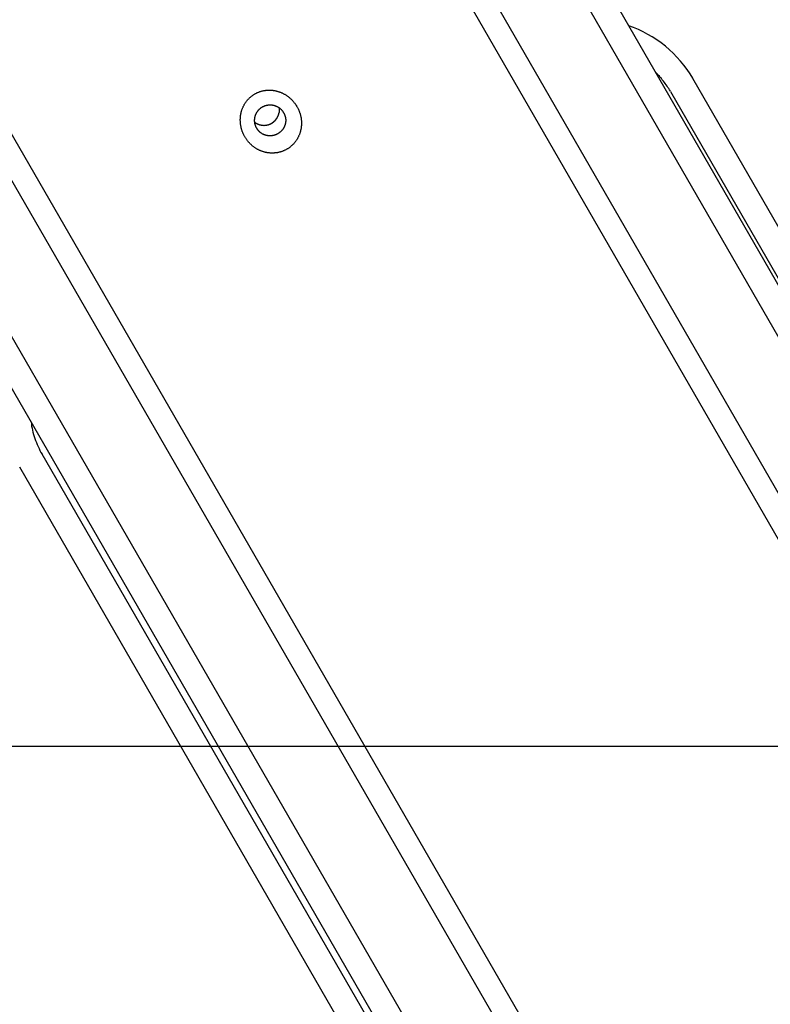
# Model space of a CAD drawing. Extents: x -24 to 24, y -25.8 to 25.8.
# Drawn here: x 13 to 14.4, y -7.7 to -5.8 of the extents above; entities that cross this region are included whole.
import ezdxf

# ---------------------------------------------------------------- set-up
doc = ezdxf.new("R2010")
doc.units = 0
doc.layers.get('0').update_dxf_attribs({"linetype": 'CONTINUOUS'})

msp = doc.modelspace()

# ---------------------------------------------------------------- linework, layer by layer
at = {"color": 0}
for points in [[(15.2479, -7.6713), (11.1584, -0.5882)], [(11.1333, -0.6447), (15.2068, -7.7001)], [(11.0565, -0.813), (15.0762, -7.7754)], [(11.0334, -0.8621), (15.0365, -7.7956)], [(9.9622, -1.2788), (14.0517, -8.3619)], [(10.0237, -1.2853), (14.0971, -8.3407)], [(10.2079, -1.3029), (14.2277, -8.2653)], [(10.262, -1.3075), (14.2651, -8.241)], [(14.283, -5.8869), (14.283, -5.8869), (14.2776, -5.8781), (14.2719, -5.8697), (14.2657, -5.8615), (14.2592, -5.8537), (14.2522, -5.846), (14.2451, -5.8387), (14.2376, -5.8317), (14.2299, -5.8251), (14.2217, -5.8186), (14.2134, -5.8127), (14.2047, -5.8071), (14.196, -5.8021), (14.1869, -5.7972), (14.1778, -5.793), (14.1684, -5.7891), (14.1591, -5.7859)], [(14.283, -5.8869), (14.283, -5.8869), (14.2776, -5.8781), (14.2719, -5.8697), (14.2657, -5.8615), (14.2592, -5.8537), (14.2522, -5.846), (14.2451, -5.8387), (14.2376, -5.8317), (14.2299, -5.8251), (14.2217, -5.8186), (14.2134, -5.8127), (14.2047, -5.8071), (14.196, -5.8021), (14.1869, -5.7972), (14.1778, -5.793), (14.1684, -5.7891), (14.1591, -5.7859)], [(14.2397, -5.9119), (14.2397, -5.9119), (14.2381, -5.9092), (14.2366, -5.9068), (14.2348, -5.9044), (14.2333, -5.902), (14.2315, -5.8995), (14.2297, -5.8971), (14.2279, -5.8947), (14.2261, -5.8923), (14.224, -5.8899), (14.2222, -5.8875), (14.2201, -5.8851), (14.2183, -5.8829), (14.2162, -5.8805), (14.2142, -5.8784), (14.2121, -5.8763), (14.2103, -5.8743)], [(14.2397, -5.9119), (14.2397, -5.9119), (14.2381, -5.9092), (14.2366, -5.9068), (14.2348, -5.9044), (14.2333, -5.902), (14.2315, -5.8995), (14.2297, -5.8971), (14.2279, -5.8947), (14.2261, -5.8923), (14.224, -5.8899), (14.2222, -5.8875), (14.2201, -5.8851), (14.2183, -5.8829), (14.2162, -5.8805), (14.2142, -5.8784), (14.2121, -5.8763), (14.2103, -5.8743)], [(15.2102, -7.4934), (14.2827, -5.887)], [(13.5188, -5.9415), (13.5194, -5.9425), (13.52, -5.9435), (13.5205, -5.9445), (13.521, -5.9455), (13.5215, -5.9466), (13.5219, -5.9476), (13.5224, -5.9486), (13.5228, -5.9497), (13.5233, -5.9507), (13.5237, -5.9518), (13.524, -5.9529), (13.5244, -5.954), (13.5247, -5.955), (13.5251, -5.9561), (13.5254, -5.9572), (13.5256, -5.9583), (13.5259, -5.9594), (13.5261, -5.9605), (13.5263, -5.9616), (13.5266, -5.9627), (13.5267, -5.9638), (13.5269, -5.9649), (13.527, -5.9661), (13.5272, -5.9672), (13.5273, -5.9683), (13.5274, -5.9694), (13.5274, -5.9705), (13.5275, -5.9717), (13.5275, -5.9728), (13.5275, -5.9739), (13.5275, -5.975), (13.5274, -5.9761), (13.5274, -5.9772), (13.5273, -5.9784), (13.5272, -5.9795), (13.527, -5.9805), (13.5269, -5.9816), (13.5268, -5.9828), (13.5266, -5.9838), (13.5264, -5.9849), (13.5262, -5.986), (13.5259, -5.9871), (13.5257, -5.9882), (13.5254, -5.9892), (13.5251, -5.9903), (13.5248, -5.9913), (13.5245, -5.9924), (13.5241, -5.9934), (13.5237, -5.9945), (13.5234, -5.9955), (13.5229, -5.9965), (13.5225, -5.9975), (13.522, -5.9985), (13.5216, -5.9995), (13.5211, -6.0004), (13.5206, -6.0014), (13.5201, -6.0023), (13.5196, -6.0033), (13.519, -6.0043), (13.5184, -6.0052), (13.5178, -6.0061), (13.5172, -6.007), (13.5166, -6.0079), (13.516, -6.0087), (13.5153, -6.0096), (13.5146, -6.0104), (13.5139, -6.0113), (13.5132, -6.0121), (13.5125, -6.0129), (13.5118, -6.0137), (13.5111, -6.0145), (13.5102, -6.0153), (13.5095, -6.016), (13.5087, -6.0167), (13.5079, -6.0174), (13.5071, -6.0181), (13.5062, -6.0188), (13.5054, -6.0195), (13.5045, -6.0201), (13.5037, -6.0208), (13.5028, -6.0214), (13.5019, -6.022), (13.501, -6.0226), (13.5001, -6.0232), (13.4992, -6.0237), (13.4982, -6.0242), (13.4973, -6.0247), (13.4963, -6.0252), (13.4954, -6.0257), (13.4943, -6.0261), (13.4934, -6.0266), (13.4924, -6.027), (13.4914, -6.0274), (13.4904, -6.0278), (13.4894, -6.0281), (13.4883, -6.0285), (13.4873, -6.0288), (13.4863, -6.0291), (13.4852, -6.0294), (13.4842, -6.0296), (13.4832, -6.0299), (13.4821, -6.0301), (13.481, -6.0303), (13.48, -6.0304), (13.4789, -6.0306), (13.4778, -6.0307), (13.4767, -6.0308), (13.4757, -6.0309), (13.4746, -6.0311), (13.4735, -6.0311), (13.4724, -6.0312), (13.4713, -6.0312), (13.4703, -6.0312), (13.4691, -6.0311), (13.4681, -6.0311), (13.467, -6.031), (13.4659, -6.0309), (13.4648, -6.0308), (13.4637, -6.0306), (13.4626, -6.0305), (13.4615, -6.0303), (13.4605, -6.0301), (13.4594, -6.0299), (13.4583, -6.0297), (13.4572, -6.0295), (13.4562, -6.0292), (13.4551, -6.0289), (13.4541, -6.0286), (13.453, -6.0283), (13.452, -6.0279), (13.4509, -6.0275), (13.4499, -6.0272), (13.4488, -6.0267), (13.4478, -6.0263), (13.4468, -6.0258), (13.4458, -6.0254), (13.4448, -6.0249), (13.4438, -6.0244), (13.4428, -6.0239), (13.4419, -6.0233), (13.4409, -6.0227), (13.4399, -6.0222), (13.439, -6.0216), (13.4381, -6.021), (13.4371, -6.0203), (13.4362, -6.0197), (13.4353, -6.0191), (13.4344, -6.0183), (13.4335, -6.0176), (13.4326, -6.0169), (13.4318, -6.0162), (13.431, -6.0155), (13.4301, -6.0147), (13.4293, -6.0139), (13.4285, -6.0131), (13.4277, -6.0123), (13.4269, -6.0115), (13.4262, -6.0107), (13.4254, -6.0098), (13.4246, -6.0089), (13.4239, -6.0081), (13.4232, -6.0072), (13.4225, -6.0063), (13.4219, -6.0054), (13.4212, -6.0044), (13.4205, -6.0035), (13.4199, -6.0026), (13.4193, -6.0016), (13.4187, -6.0006), (13.4181, -5.9997), (13.4176, -5.9987), (13.417, -5.9976), (13.4165, -5.9966), (13.416, -5.9956), (13.4155, -5.9946), (13.415, -5.9935), (13.4146, -5.9925), (13.4141, -5.9915), (13.4137, -5.9904), (13.4133, -5.9893), (13.413, -5.9883), (13.4126, -5.9872), (13.4122, -5.9861), (13.4119, -5.985), (13.4116, -5.9839), (13.4113, -5.9828), (13.4111, -5.9817), (13.4108, -5.9806), (13.4106, -5.9795), (13.4104, -5.9784), (13.4102, -5.9772), (13.41, -5.9761), (13.4099, -5.975), (13.4098, -5.9739), (13.4097, -5.9727), (13.4096, -5.9716), (13.4095, -5.9705), (13.4095, -5.9694), (13.4094, -5.9682), (13.4094, -5.9671), (13.4094, -5.966), (13.4095, -5.9649), (13.4095, -5.9638), (13.4096, -5.9626), (13.4097, -5.9615), (13.4098, -5.9604), (13.4099, -5.9593), (13.4101, -5.9582), (13.4103, -5.9571), (13.4105, -5.956), (13.4107, -5.9549), (13.4109, -5.9538), (13.4111, -5.9527), (13.4114, -5.9516), (13.4117, -5.9506), (13.412, -5.9495), (13.4123, -5.9485), (13.4127, -5.9474), (13.4131, -5.9464), (13.4135, -5.9454), (13.4139, -5.9443), (13.4143, -5.9433), (13.4147, -5.9423), (13.4152, -5.9413), (13.4157, -5.9403), (13.4162, -5.9394), (13.4167, -5.9384), (13.4172, -5.9375), (13.4178, -5.9365), (13.4183, -5.9356), (13.4189, -5.9347), (13.4195, -5.9338), (13.4201, -5.9328), (13.4208, -5.932), (13.4215, -5.9311), (13.4221, -5.9303), (13.4228, -5.9294), (13.4235, -5.9286), (13.4242, -5.9278), (13.4249, -5.927), (13.4257, -5.9262), (13.4265, -5.9254), (13.4272, -5.9246), (13.428, -5.9239), (13.4288, -5.9232), (13.4296, -5.9225), (13.4305, -5.9218), (13.4313, -5.9212), (13.4321, -5.9205), (13.433, -5.9199), (13.4339, -5.9192), (13.4348, -5.9186), (13.4357, -5.9181), (13.4366, -5.9175), (13.4376, -5.917), (13.4385, -5.9164), (13.4394, -5.9159), (13.4404, -5.9154), (13.4414, -5.9149), (13.4423, -5.9145), (13.4433, -5.9141), (13.4443, -5.9137), (13.4453, -5.9133), (13.4463, -5.9129), (13.4473, -5.9126), (13.4483, -5.9122), (13.4494, -5.9119), (13.4504, -5.9116), (13.4515, -5.9113), (13.4525, -5.911), (13.4536, -5.9108), (13.4547, -5.9106), (13.4557, -5.9104), (13.4568, -5.9102), (13.4579, -5.9101), (13.4589, -5.91), (13.46, -5.9099), (13.4611, -5.9098), (13.4622, -5.9097), (13.4633, -5.9096), (13.4643, -5.9096), (13.4654, -5.9096), (13.4666, -5.9096), (13.4676, -5.9097), (13.4687, -5.9097), (13.4698, -5.9098), (13.4709, -5.9099), (13.472, -5.91), (13.4731, -5.9102), (13.4742, -5.9103), (13.4753, -5.9105), (13.4763, -5.9107), (13.4774, -5.9109), (13.4785, -5.9111), (13.4796, -5.9114), (13.4806, -5.9117), (13.4817, -5.912), (13.4828, -5.9123), (13.4838, -5.9127), (13.4849, -5.913), (13.4859, -5.9134), (13.487, -5.9138), (13.488, -5.9142), (13.489, -5.9147), (13.49, -5.9151), (13.4911, -5.9156), (13.4921, -5.9161), (13.4931, -5.9166), (13.494, -5.9172), (13.4951, -5.9177), (13.496, -5.9183), (13.497, -5.9188), (13.4979, -5.9194), (13.4989, -5.9201), (13.4998, -5.9207), (13.5007, -5.9214), (13.5016, -5.922), (13.5025, -5.9227), (13.5034, -5.9234), (13.5043, -5.9241), (13.5052, -5.9249), (13.506, -5.9256), (13.5069, -5.9264), (13.5077, -5.9272), (13.5085, -5.928), (13.5093, -5.9288), (13.51, -5.9296), (13.5109, -5.9305), (13.5116, -5.9313), (13.5123, -5.9322), (13.513, -5.9331), (13.5137, -5.934), (13.5145, -5.9349), (13.5152, -5.9358), (13.5157, -5.9366), (13.5164, -5.9377), (13.5175, -5.9393), (13.5188, -5.9415)], [(14.2395, -5.912), (15.167, -7.5185)], [(13.4931, -5.9532), (13.4934, -5.9537), (13.4936, -5.9542), (13.4939, -5.9547), (13.4941, -5.9551), (13.4943, -5.9556), (13.4946, -5.9561), (13.4948, -5.9566), (13.495, -5.9571), (13.4952, -5.9577), (13.4954, -5.9582), (13.4956, -5.9587), (13.4957, -5.9592), (13.4959, -5.9598), (13.496, -5.9603), (13.4962, -5.9608), (13.4963, -5.9613), (13.4964, -5.9619), (13.4965, -5.9625), (13.4966, -5.963), (13.4967, -5.9635), (13.4968, -5.9641), (13.4969, -5.9646), (13.4969, -5.9651), (13.497, -5.9657), (13.497, -5.9663), (13.497, -5.9668), (13.497, -5.9673), (13.497, -5.9679), (13.497, -5.9684), (13.497, -5.969), (13.497, -5.9695), (13.497, -5.9701), (13.4969, -5.9706), (13.4969, -5.9712), (13.4968, -5.9717), (13.4967, -5.9723), (13.4966, -5.9728), (13.4965, -5.9733), (13.4964, -5.9739), (13.4963, -5.9744), (13.4962, -5.975), (13.496, -5.9755), (13.4959, -5.976), (13.4958, -5.9765), (13.4956, -5.977), (13.4954, -5.9776), (13.4952, -5.9781), (13.495, -5.9786), (13.4948, -5.9791), (13.4946, -5.9796), (13.4943, -5.9801), (13.4941, -5.9806), (13.4939, -5.9811), (13.4936, -5.9816), (13.4934, -5.9821), (13.4931, -5.9826), (13.4928, -5.9831), (13.4925, -5.9835), (13.4923, -5.984), (13.492, -5.9844), (13.4916, -5.9849), (13.4913, -5.9853), (13.491, -5.9858), (13.4907, -5.9863), (13.4903, -5.9867), (13.4899, -5.9871), (13.4896, -5.9875), (13.4892, -5.9879), (13.4888, -5.9883), (13.4885, -5.9887), (13.4881, -5.9891), (13.4877, -5.9895), (13.4873, -5.9899), (13.4869, -5.9903), (13.4865, -5.9906), (13.486, -5.991), (13.4856, -5.9913), (13.4851, -5.9917), (13.4847, -5.992), (13.4842, -5.9923), (13.4838, -5.9926), (13.4833, -5.9929), (13.4829, -5.9932), (13.4824, -5.9935), (13.4819, -5.9938), (13.4814, -5.994), (13.4809, -5.9944), (13.4804, -5.9946), (13.4799, -5.9949), (13.4794, -5.9951), (13.4789, -5.9953), (13.4784, -5.9955), (13.4779, -5.9957), (13.4774, -5.9959), (13.4769, -5.9961), (13.4763, -5.9963), (13.4758, -5.9965), (13.4753, -5.9966), (13.4748, -5.9968), (13.4742, -5.9969), (13.4737, -5.9971), (13.4731, -5.9972), (13.4726, -5.9973), (13.4721, -5.9974), (13.4715, -5.9975), (13.471, -5.9976), (13.4704, -5.9976), (13.4698, -5.9977), (13.4693, -5.9978), (13.4688, -5.9978), (13.4682, -5.9978), (13.4677, -5.9979), (13.4671, -5.9979), (13.4666, -5.9979), (13.466, -5.9979), (13.4655, -5.9979), (13.4649, -5.9978), (13.4644, -5.9978), (13.4638, -5.9977), (13.4633, -5.9977), (13.4627, -5.9976), (13.4622, -5.9975), (13.4616, -5.9975), (13.4611, -5.9974), (13.4606, -5.9973), (13.46, -5.9971), (13.4595, -5.997), (13.459, -5.9969), (13.4585, -5.9967), (13.4579, -5.9966), (13.4574, -5.9964), (13.4569, -5.9962), (13.4563, -5.9961), (13.4558, -5.9959), (13.4553, -5.9957), (13.4548, -5.9955), (13.4543, -5.9952), (13.4539, -5.995), (13.4533, -5.9948), (13.4528, -5.9945), (13.4524, -5.9943), (13.4519, -5.9939), (13.4514, -5.9937), (13.451, -5.9934), (13.4505, -5.9931), (13.4501, -5.9928), (13.4496, -5.9925), (13.4491, -5.9922), (13.4487, -5.9918), (13.4483, -5.9915), (13.4478, -5.9912), (13.4474, -5.9908), (13.447, -5.9904), (13.4466, -5.99), (13.4462, -5.9897), (13.4458, -5.9893), (13.4455, -5.9889), (13.445, -5.9885), (13.4447, -5.9881), (13.4443, -5.9877), (13.444, -5.9873), (13.4436, -5.9868), (13.4433, -5.9864), (13.443, -5.9859), (13.4426, -5.9855), (13.4423, -5.985), (13.442, -5.9846), (13.4417, -5.9841), (13.4414, -5.9837), (13.4411, -5.9832), (13.4408, -5.9827), (13.4406, -5.9822), (13.4403, -5.9817), (13.4401, -5.9812), (13.4399, -5.9807), (13.4396, -5.9802), (13.4394, -5.9797), (13.4392, -5.9792), (13.439, -5.9787), (13.4388, -5.9782), (13.4387, -5.9776), (13.4385, -5.9771), (13.4383, -5.9766), (13.4382, -5.976), (13.438, -5.9755), (13.4379, -5.975), (13.4378, -5.9744), (13.4377, -5.9739), (13.4376, -5.9733), (13.4375, -5.9728), (13.4374, -5.9722), (13.4373, -5.9717), (13.4373, -5.9711), (13.4372, -5.9706), (13.4371, -5.97), (13.4371, -5.9694), (13.4371, -5.9689), (13.4371, -5.9683), (13.4371, -5.9678), (13.4371, -5.9672), (13.4371, -5.9667), (13.4371, -5.9661), (13.4372, -5.9655), (13.4373, -5.965), (13.4373, -5.9644), (13.4374, -5.9639), (13.4375, -5.9634), (13.4376, -5.9628), (13.4377, -5.9623), (13.4378, -5.9617), (13.4379, -5.9611), (13.438, -5.9606), (13.4382, -5.9601), (13.4383, -5.9595), (13.4385, -5.959), (13.4387, -5.9585), (13.4388, -5.958), (13.439, -5.9575), (13.4392, -5.9569), (13.4394, -5.9564), (13.4396, -5.9559), (13.4399, -5.9554), (13.4401, -5.9549), (13.4404, -5.9544), (13.4406, -5.9539), (13.4409, -5.9534), (13.4411, -5.9529), (13.4415, -5.9524), (13.4418, -5.952), (13.442, -5.9515), (13.4424, -5.951), (13.4427, -5.9506), (13.443, -5.9501), (13.4433, -5.9497), (13.4437, -5.9492), (13.444, -5.9488), (13.4444, -5.9484), (13.4447, -5.948), (13.4451, -5.9475), (13.4455, -5.9471), (13.4459, -5.9468), (13.4463, -5.9464), (13.4467, -5.946), (13.4471, -5.9456), (13.4475, -5.9453), (13.4479, -5.9449), (13.4483, -5.9445), (13.4488, -5.9442), (13.4492, -5.9438), (13.4497, -5.9435), (13.4502, -5.9432), (13.4506, -5.9429), (13.4511, -5.9426), (13.4515, -5.9423), (13.452, -5.942), (13.4525, -5.9418), (13.453, -5.9415), (13.4535, -5.9413), (13.454, -5.941), (13.4545, -5.9407), (13.455, -5.9405), (13.4555, -5.9403), (13.456, -5.9401), (13.4565, -5.9399), (13.457, -5.9397), (13.4576, -5.9395), (13.4581, -5.9394), (13.4587, -5.9392), (13.4592, -5.9391), (13.4597, -5.9389), (13.4603, -5.9388), (13.4608, -5.9387), (13.4613, -5.9386), (13.4619, -5.9385), (13.4625, -5.9384), (13.463, -5.9383), (13.4635, -5.9383), (13.4641, -5.9382), (13.4646, -5.9382), (13.4652, -5.9381), (13.4657, -5.9381), (13.4663, -5.9381), (13.4669, -5.9381), (13.4674, -5.9381), (13.468, -5.9381), (13.4685, -5.9381), (13.4691, -5.9382), (13.4696, -5.9382), (13.4702, -5.9383), (13.4708, -5.9383), (13.4713, -5.9384), (13.4719, -5.9385), (13.4724, -5.9386), (13.4729, -5.9387), (13.4735, -5.9388), (13.4741, -5.9389), (13.4746, -5.9391), (13.4751, -5.9392), (13.4757, -5.9394), (13.4762, -5.9395), (13.4767, -5.9397), (13.4772, -5.9399), (13.4777, -5.9401), (13.4783, -5.9403), (13.4788, -5.9405), (13.4793, -5.9407), (13.4798, -5.941), (13.4803, -5.9412), (13.4808, -5.9415), (13.4813, -5.9418), (13.4818, -5.942), (13.4823, -5.9423), (13.4828, -5.9426), (13.4832, -5.9429), (13.4837, -5.9432), (13.4841, -5.9435), (13.4846, -5.9438), (13.485, -5.9441), (13.4855, -5.9445), (13.4859, -5.9448), (13.4864, -5.9451), (13.4868, -5.9455), (13.4872, -5.9459), (13.4876, -5.9463), (13.488, -5.9467), (13.4884, -5.947), (13.4888, -5.9474), (13.4891, -5.9478), (13.4895, -5.9482), (13.4899, -5.9487), (13.4902, -5.9491), (13.4906, -5.9496), (13.491, -5.95), (13.4913, -5.9504), (13.4916, -5.9508), (13.4919, -5.9513)], [(13.4851, -5.9472), (13.4851, -5.9472), (13.4849, -5.9469), (13.4849, -5.9466), (13.4849, -5.9463), (13.4849, -5.9463), (13.4849, -5.946), (13.4849, -5.9458), (13.4849, -5.9455), (13.4849, -5.9455), (13.4849, -5.9452), (13.4849, -5.945), (13.4849, -5.9447), (13.4849, -5.9447), (13.4849, -5.9444), (13.4849, -5.9444), (13.4849, -5.9442), (13.4849, -5.9442)], [(13.4851, -5.9472), (13.4851, -5.9472), (13.4849, -5.9469), (13.4849, -5.9466), (13.4849, -5.9463), (13.4849, -5.9463), (13.4849, -5.946), (13.4849, -5.9458), (13.4849, -5.9455), (13.4849, -5.9455), (13.4849, -5.9452), (13.4849, -5.945), (13.4849, -5.9447), (13.4849, -5.9447), (13.4849, -5.9444), (13.4849, -5.9444), (13.4849, -5.9442), (13.4849, -5.9442)], [(13.4804, -5.9639), (13.4804, -5.9639), (13.4804, -5.9636), (13.4804, -5.9636), (13.4804, -5.9635), (13.4804, -5.9635), (13.4804, -5.9632), (13.4804, -5.9632), (13.4804, -5.9632), (13.4807, -5.9632), (13.4807, -5.9629), (13.4807, -5.9629), (13.4807, -5.9629), (13.4808, -5.9629), (13.4808, -5.9626), (13.4808, -5.9626), (13.4808, -5.9626), (13.4811, -5.9626)], [(13.4804, -5.9639), (13.4804, -5.9639), (13.4804, -5.9636), (13.4804, -5.9636), (13.4804, -5.9635), (13.4804, -5.9635), (13.4804, -5.9632), (13.4804, -5.9632), (13.4804, -5.9632), (13.4807, -5.9632), (13.4807, -5.9629), (13.4807, -5.9629), (13.4807, -5.9629), (13.4808, -5.9629), (13.4808, -5.9626), (13.4808, -5.9626), (13.4808, -5.9626), (13.4811, -5.9626)], [(13.4811, -5.9626), (13.4811, -5.9626), (13.4811, -5.9623), (13.4811, -5.9623), (13.4811, -5.9621), (13.4811, -5.9621), (13.4811, -5.9618), (13.4811, -5.9618), (13.4811, -5.9618), (13.4814, -5.9618), (13.4814, -5.9615), (13.4814, -5.9615), (13.4814, -5.9614), (13.4815, -5.9614), (13.4815, -5.9611), (13.4815, -5.9611), (13.4815, -5.9611), (13.4818, -5.9611)], [(13.4811, -5.9626), (13.4811, -5.9626), (13.4811, -5.9623), (13.4811, -5.9623), (13.4811, -5.9621), (13.4811, -5.9621), (13.4811, -5.9618), (13.4811, -5.9618), (13.4811, -5.9618), (13.4814, -5.9618), (13.4814, -5.9615), (13.4814, -5.9615), (13.4814, -5.9614), (13.4815, -5.9614), (13.4815, -5.9611), (13.4815, -5.9611), (13.4815, -5.9611), (13.4818, -5.9611)], [(13.4819, -5.9612), (13.4819, -5.9612), (13.4819, -5.9609), (13.4819, -5.9609), (13.4819, -5.9607), (13.4819, -5.9607), (13.4819, -5.9604), (13.4819, -5.9604), (13.4819, -5.9604), (13.4821, -5.9604), (13.4821, -5.9601), (13.4821, -5.9601), (13.4821, -5.9601), (13.4822, -5.9601), (13.4822, -5.9599), (13.4822, -5.9599), (13.4822, -5.9599), (13.4825, -5.9599)], [(13.4819, -5.9612), (13.4819, -5.9612), (13.4819, -5.9609), (13.4819, -5.9609), (13.4819, -5.9607), (13.4819, -5.9607), (13.4819, -5.9604), (13.4819, -5.9604), (13.4819, -5.9604), (13.4821, -5.9604), (13.4821, -5.9601), (13.4821, -5.9601), (13.4821, -5.9601), (13.4822, -5.9601), (13.4822, -5.9599), (13.4822, -5.9599), (13.4822, -5.9599), (13.4825, -5.9599)], [(13.4825, -5.9599), (13.4825, -5.9599), (13.4825, -5.9596), (13.4825, -5.9596), (13.4825, -5.9594), (13.4825, -5.9594), (13.4825, -5.9591), (13.4825, -5.9591), (13.4825, -5.9591), (13.4828, -5.9591), (13.4828, -5.9588), (13.4828, -5.9588), (13.4828, -5.9587), (13.4828, -5.9587), (13.4828, -5.9585), (13.4828, -5.9585), (13.4828, -5.9585), (13.4831, -5.9585)], [(13.4825, -5.9599), (13.4825, -5.9599), (13.4825, -5.9596), (13.4825, -5.9596), (13.4825, -5.9594), (13.4825, -5.9594), (13.4825, -5.9591), (13.4825, -5.9591), (13.4825, -5.9591), (13.4828, -5.9591), (13.4828, -5.9588), (13.4828, -5.9588), (13.4828, -5.9587), (13.4828, -5.9587), (13.4828, -5.9585), (13.4828, -5.9585), (13.4828, -5.9585), (13.4831, -5.9585)], [(13.4831, -5.9585), (13.4831, -5.9585), (13.4831, -5.9582), (13.4831, -5.9582), (13.4831, -5.958), (13.4831, -5.958), (13.4831, -5.9577), (13.4831, -5.9577), (13.4831, -5.9577), (13.4833, -5.9577), (13.4833, -5.9574), (13.4833, -5.9574), (13.4833, -5.9573), (13.4833, -5.9573), (13.4833, -5.957), (13.4833, -5.957), (13.4833, -5.957), (13.4836, -5.957)], [(13.4831, -5.9585), (13.4831, -5.9585), (13.4831, -5.9582), (13.4831, -5.9582), (13.4831, -5.958), (13.4831, -5.958), (13.4831, -5.9577), (13.4831, -5.9577), (13.4831, -5.9577), (13.4833, -5.9577), (13.4833, -5.9574), (13.4833, -5.9574), (13.4833, -5.9573), (13.4833, -5.9573), (13.4833, -5.957), (13.4833, -5.957), (13.4833, -5.957), (13.4836, -5.957)], [(13.4837, -5.957), (13.4837, -5.957), (13.4837, -5.9567), (13.4837, -5.9567), (13.4837, -5.9565), (13.4837, -5.9565), (13.4837, -5.9562), (13.4837, -5.9562), (13.4837, -5.9562), (13.4838, -5.9562), (13.4838, -5.9559), (13.4838, -5.9559), (13.4838, -5.9558), (13.4838, -5.9558), (13.4838, -5.9555), (13.4838, -5.9555), (13.4838, -5.9555), (13.4841, -5.9555)], [(13.4837, -5.957), (13.4837, -5.957), (13.4837, -5.9567), (13.4837, -5.9567), (13.4837, -5.9565), (13.4837, -5.9565), (13.4837, -5.9562), (13.4837, -5.9562), (13.4837, -5.9562), (13.4838, -5.9562), (13.4838, -5.9559), (13.4838, -5.9559), (13.4838, -5.9558), (13.4838, -5.9558), (13.4838, -5.9555), (13.4838, -5.9555), (13.4838, -5.9555), (13.4841, -5.9555)], [(13.4841, -5.9556), (13.4841, -5.9556), (13.4841, -5.9553), (13.4841, -5.9553), (13.4841, -5.9551), (13.4841, -5.9551), (13.4841, -5.9548), (13.4841, -5.9548), (13.4841, -5.9548), (13.4841, -5.9548), (13.4841, -5.9545), (13.4841, -5.9545), (13.4841, -5.9544), (13.4841, -5.9544), (13.4841, -5.9541), (13.4841, -5.9541), (13.4841, -5.9541), (13.4844, -5.9541)], [(13.4841, -5.9556), (13.4841, -5.9556), (13.4841, -5.9553), (13.4841, -5.9553), (13.4841, -5.9551), (13.4841, -5.9551), (13.4841, -5.9548), (13.4841, -5.9548), (13.4841, -5.9548), (13.4841, -5.9548), (13.4841, -5.9545), (13.4841, -5.9545), (13.4841, -5.9544), (13.4841, -5.9544), (13.4841, -5.9541), (13.4841, -5.9541), (13.4841, -5.9541), (13.4844, -5.9541)], [(13.4844, -5.9541), (13.4844, -5.9541), (13.4844, -5.9538), (13.4844, -5.9538), (13.4844, -5.9537), (13.4844, -5.9537), (13.4844, -5.9534), (13.4844, -5.9534), (13.4844, -5.9533), (13.4846, -5.9533), (13.4846, -5.953), (13.4846, -5.953), (13.4846, -5.9528), (13.4846, -5.9528), (13.4846, -5.9526), (13.4846, -5.9526), (13.4846, -5.9526), (13.4848, -5.9526)], [(13.4844, -5.9541), (13.4844, -5.9541), (13.4844, -5.9538), (13.4844, -5.9538), (13.4844, -5.9537), (13.4844, -5.9537), (13.4844, -5.9534), (13.4844, -5.9534), (13.4844, -5.9533), (13.4846, -5.9533), (13.4846, -5.953), (13.4846, -5.953), (13.4846, -5.9528), (13.4846, -5.9528), (13.4846, -5.9526), (13.4846, -5.9526), (13.4846, -5.9526), (13.4848, -5.9526)], [(13.4848, -5.9527), (13.485, -5.9514)], [(13.485, -5.9514), (13.485, -5.9514), (13.485, -5.9511), (13.485, -5.9511), (13.485, -5.9508), (13.485, -5.9508), (13.485, -5.9505), (13.485, -5.9505), (13.485, -5.9505), (13.485, -5.9505), (13.485, -5.9502), (13.485, -5.9502), (13.485, -5.95), (13.485, -5.95), (13.485, -5.9497), (13.485, -5.9497), (13.485, -5.9497), (13.4852, -5.9497)], [(13.485, -5.9514), (13.485, -5.9514), (13.485, -5.9511), (13.485, -5.9511), (13.485, -5.9508), (13.485, -5.9508), (13.485, -5.9505), (13.485, -5.9505), (13.485, -5.9505), (13.485, -5.9505), (13.485, -5.9502), (13.485, -5.9502), (13.485, -5.95), (13.485, -5.95), (13.485, -5.9497), (13.485, -5.9497), (13.485, -5.9497), (13.4852, -5.9497)], [(13.4852, -5.9497), (13.4852, -5.9497), (13.4852, -5.9494), (13.4852, -5.9494), (13.4852, -5.9493), (13.4852, -5.9493), (13.4852, -5.949), (13.4852, -5.949), (13.4852, -5.949), (13.4852, -5.949), (13.4852, -5.9487), (13.4852, -5.9487), (13.4852, -5.9487), (13.4852, -5.9487), (13.4852, -5.9485), (13.4852, -5.9485), (13.4852, -5.9485), (13.4852, -5.9485), (13.4852, -5.9485), (13.4852, -5.9482), (13.4852, -5.9482), (13.4852, -5.9482), (13.4852, -5.9482), (13.4852, -5.9479), (13.4852, -5.9479), (13.4852, -5.9479), (13.4852, -5.9479), (13.4852, -5.9476), (13.4852, -5.9476), (13.4852, -5.9476), (13.4852, -5.9476), (13.4852, -5.9473), (13.4852, -5.9473), (13.4852, -5.9473), (13.4852, -5.9473)], [(13.4852, -5.9497), (13.4852, -5.9497), (13.4852, -5.9494), (13.4852, -5.9494), (13.4852, -5.9493), (13.4852, -5.9493), (13.4852, -5.949), (13.4852, -5.949), (13.4852, -5.949), (13.4852, -5.949), (13.4852, -5.9487), (13.4852, -5.9487), (13.4852, -5.9487), (13.4852, -5.9487), (13.4852, -5.9485), (13.4852, -5.9485), (13.4852, -5.9485), (13.4852, -5.9485), (13.4852, -5.9485), (13.4852, -5.9482), (13.4852, -5.9482), (13.4852, -5.9482), (13.4852, -5.9482), (13.4852, -5.9479), (13.4852, -5.9479), (13.4852, -5.9479), (13.4852, -5.9479), (13.4852, -5.9476), (13.4852, -5.9476), (13.4852, -5.9476), (13.4852, -5.9476), (13.4852, -5.9473), (13.4852, -5.9473), (13.4852, -5.9473), (13.4852, -5.9473)], [(13.4924, -5.9521), (13.4924, -5.9521), (13.4922, -5.9518), (13.4922, -5.9518), (13.4922, -5.9518), (13.4922, -5.9518), (13.4921, -5.9516), (13.4921, -5.9516), (13.4921, -5.9516), (13.4921, -5.9516), (13.4919, -5.9513), (13.4919, -5.9513), (13.4919, -5.9513), (13.4919, -5.9513), (13.4919, -5.9513), (13.4919, -5.9513), (13.4919, -5.9513), (13.4919, -5.9513)], [(13.4924, -5.9521), (13.4924, -5.9521), (13.4922, -5.9518), (13.4922, -5.9518), (13.4922, -5.9518), (13.4922, -5.9518), (13.4921, -5.9516), (13.4921, -5.9516), (13.4921, -5.9516), (13.4921, -5.9516), (13.4919, -5.9513), (13.4919, -5.9513), (13.4919, -5.9513), (13.4919, -5.9513), (13.4919, -5.9513), (13.4919, -5.9513), (13.4919, -5.9513), (13.4919, -5.9513)], [(13.4924, -5.9521), (13.4931, -5.9532)], [(13.4373, -5.9717), (13.4385, -5.9725)], [(13.4385, -5.9725), (13.4385, -5.9725), (13.4385, -5.9725), (13.4385, -5.9725), (13.4385, -5.9725), (13.4387, -5.9725), (13.4387, -5.9725), (13.4387, -5.9725), (13.4387, -5.9725), (13.439, -5.9728), (13.439, -5.9728), (13.439, -5.9728), (13.439, -5.9728), (13.4393, -5.973), (13.4393, -5.973), (13.4394, -5.973), (13.4394, -5.973), (13.4397, -5.9733)], [(13.4385, -5.9725), (13.4385, -5.9725), (13.4385, -5.9725), (13.4385, -5.9725), (13.4385, -5.9725), (13.4387, -5.9725), (13.4387, -5.9725), (13.4387, -5.9725), (13.4387, -5.9725), (13.439, -5.9728), (13.439, -5.9728), (13.439, -5.9728), (13.439, -5.9728), (13.4393, -5.973), (13.4393, -5.973), (13.4394, -5.973), (13.4394, -5.973), (13.4397, -5.9733)], [(13.4397, -5.9733), (13.4397, -5.9733), (13.4397, -5.9733), (13.4397, -5.9733), (13.4397, -5.9733), (13.4399, -5.9733), (13.4399, -5.9733), (13.4399, -5.9733), (13.4399, -5.9733), (13.4402, -5.9736), (13.4402, -5.9736), (13.4402, -5.9736), (13.4402, -5.9736), (13.4405, -5.9737), (13.4405, -5.9737), (13.4407, -5.9737), (13.4407, -5.9737), (13.441, -5.974)], [(13.4397, -5.9733), (13.4397, -5.9733), (13.4397, -5.9733), (13.4397, -5.9733), (13.4397, -5.9733), (13.4399, -5.9733), (13.4399, -5.9733), (13.4399, -5.9733), (13.4399, -5.9733), (13.4402, -5.9736), (13.4402, -5.9736), (13.4402, -5.9736), (13.4402, -5.9736), (13.4405, -5.9737), (13.4405, -5.9737), (13.4407, -5.9737), (13.4407, -5.9737), (13.441, -5.974)], [(13.441, -5.9739), (13.441, -5.9739), (13.441, -5.9739), (13.441, -5.9739), (13.441, -5.9739), (13.4412, -5.9739), (13.4412, -5.9739), (13.4412, -5.9739), (13.4412, -5.9739), (13.4415, -5.9742), (13.4415, -5.9742), (13.4415, -5.9742), (13.4415, -5.9742), (13.4418, -5.9743), (13.4418, -5.9743), (13.4419, -5.9743), (13.4419, -5.9743), (13.4422, -5.9746)], [(13.441, -5.9739), (13.441, -5.9739), (13.441, -5.9739), (13.441, -5.9739), (13.441, -5.9739), (13.4412, -5.9739), (13.4412, -5.9739), (13.4412, -5.9739), (13.4412, -5.9739), (13.4415, -5.9742), (13.4415, -5.9742), (13.4415, -5.9742), (13.4415, -5.9742), (13.4418, -5.9743), (13.4418, -5.9743), (13.4419, -5.9743), (13.4419, -5.9743), (13.4422, -5.9746)], [(13.4422, -5.9746), (13.4422, -5.9746), (13.4422, -5.9746), (13.4422, -5.9746), (13.4422, -5.9746), (13.4424, -5.9746), (13.4424, -5.9746), (13.4424, -5.9746), (13.4424, -5.9746), (13.4427, -5.9748), (13.4427, -5.9748), (13.4427, -5.9748), (13.4427, -5.9748), (13.443, -5.9749), (13.443, -5.9749), (13.4431, -5.9749), (13.4431, -5.9749), (13.4434, -5.9752)], [(13.4422, -5.9746), (13.4422, -5.9746), (13.4422, -5.9746), (13.4422, -5.9746), (13.4422, -5.9746), (13.4424, -5.9746), (13.4424, -5.9746), (13.4424, -5.9746), (13.4424, -5.9746), (13.4427, -5.9748), (13.4427, -5.9748), (13.4427, -5.9748), (13.4427, -5.9748), (13.443, -5.9749), (13.443, -5.9749), (13.4431, -5.9749), (13.4431, -5.9749), (13.4434, -5.9752)], [(13.4435, -5.9752), (13.4435, -5.9752), (13.4435, -5.9752), (13.4435, -5.9752), (13.4435, -5.9752), (13.4437, -5.9752), (13.4437, -5.9752), (13.4437, -5.9752), (13.4437, -5.9752), (13.444, -5.9753), (13.444, -5.9753), (13.444, -5.9753), (13.444, -5.9753), (13.4443, -5.9753), (13.4443, -5.9753), (13.4444, -5.9753), (13.4444, -5.9753), (13.4447, -5.9756)], [(13.4435, -5.9752), (13.4435, -5.9752), (13.4435, -5.9752), (13.4435, -5.9752), (13.4435, -5.9752), (13.4437, -5.9752), (13.4437, -5.9752), (13.4437, -5.9752), (13.4437, -5.9752), (13.444, -5.9753), (13.444, -5.9753), (13.444, -5.9753), (13.444, -5.9753), (13.4443, -5.9753), (13.4443, -5.9753), (13.4444, -5.9753), (13.4444, -5.9753), (13.4447, -5.9756)], [(13.4448, -5.9756), (13.4448, -5.9756), (13.4448, -5.9756), (13.4448, -5.9756), (13.4448, -5.9756), (13.445, -5.9756), (13.445, -5.9756), (13.4451, -5.9756), (13.4451, -5.9756), (13.4454, -5.9758), (13.4454, -5.9758), (13.4454, -5.9758), (13.4454, -5.9758), (13.4457, -5.9759), (13.4457, -5.9759), (13.4458, -5.9759), (13.4458, -5.9759), (13.4461, -5.9761)], [(13.4448, -5.9756), (13.4448, -5.9756), (13.4448, -5.9756), (13.4448, -5.9756), (13.4448, -5.9756), (13.445, -5.9756), (13.445, -5.9756), (13.4451, -5.9756), (13.4451, -5.9756), (13.4454, -5.9758), (13.4454, -5.9758), (13.4454, -5.9758), (13.4454, -5.9758), (13.4457, -5.9759), (13.4457, -5.9759), (13.4458, -5.9759), (13.4458, -5.9759), (13.4461, -5.9761)], [(13.446, -5.9761), (13.446, -5.9761), (13.446, -5.9761), (13.446, -5.9761), (13.446, -5.9761), (13.4462, -5.9761), (13.4462, -5.9761), (13.4463, -5.9761), (13.4463, -5.9761), (13.4466, -5.9763), (13.4466, -5.9763), (13.4466, -5.9763), (13.4466, -5.9763), (13.4469, -5.9763), (13.4469, -5.9763), (13.447, -5.9763), (13.447, -5.9763), (13.4473, -5.9765)], [(13.446, -5.9761), (13.446, -5.9761), (13.446, -5.9761), (13.446, -5.9761), (13.446, -5.9761), (13.4462, -5.9761), (13.4462, -5.9761), (13.4463, -5.9761), (13.4463, -5.9761), (13.4466, -5.9763), (13.4466, -5.9763), (13.4466, -5.9763), (13.4466, -5.9763), (13.4469, -5.9763), (13.4469, -5.9763), (13.447, -5.9763), (13.447, -5.9763), (13.4473, -5.9765)], [(13.4474, -5.9764), (13.4474, -5.9764), (13.4474, -5.9764), (13.4474, -5.9764), (13.4474, -5.9764), (13.4476, -5.9764), (13.4476, -5.9764), (13.4476, -5.9764), (13.4476, -5.9764), (13.4479, -5.9766), (13.4479, -5.9766), (13.4479, -5.9766), (13.4479, -5.9766), (13.4482, -5.9766), (13.4482, -5.9766), (13.4482, -5.9766), (13.4482, -5.9766), (13.4485, -5.9768)], [(13.4474, -5.9764), (13.4474, -5.9764), (13.4474, -5.9764), (13.4474, -5.9764), (13.4474, -5.9764), (13.4476, -5.9764), (13.4476, -5.9764), (13.4476, -5.9764), (13.4476, -5.9764), (13.4479, -5.9766), (13.4479, -5.9766), (13.4479, -5.9766), (13.4479, -5.9766), (13.4482, -5.9766), (13.4482, -5.9766), (13.4482, -5.9766), (13.4482, -5.9766), (13.4485, -5.9768)], [(13.4486, -5.9768), (13.4486, -5.9768), (13.4486, -5.9768), (13.4486, -5.9768), (13.4486, -5.9768), (13.4488, -5.9768), (13.4488, -5.9768), (13.4488, -5.9768), (13.4488, -5.9768), (13.4491, -5.9768), (13.4491, -5.9768), (13.4491, -5.9768), (13.4491, -5.9768), (13.4494, -5.9768), (13.4494, -5.9768), (13.4495, -5.9768), (13.4495, -5.9768), (13.4498, -5.977)], [(13.4486, -5.9768), (13.4486, -5.9768), (13.4486, -5.9768), (13.4486, -5.9768), (13.4486, -5.9768), (13.4488, -5.9768), (13.4488, -5.9768), (13.4488, -5.9768), (13.4488, -5.9768), (13.4491, -5.9768), (13.4491, -5.9768), (13.4491, -5.9768), (13.4491, -5.9768), (13.4494, -5.9768), (13.4494, -5.9768), (13.4495, -5.9768), (13.4495, -5.9768), (13.4498, -5.977)], [(13.4499, -5.9771), (13.4499, -5.9771), (13.4499, -5.9771), (13.4499, -5.9771), (13.4499, -5.9771), (13.4501, -5.9771), (13.4501, -5.9771), (13.4501, -5.9771), (13.4501, -5.9771), (13.4504, -5.9771), (13.4504, -5.9771), (13.4504, -5.9771), (13.4504, -5.9771), (13.4507, -5.9771), (13.4507, -5.9771), (13.4508, -5.9771), (13.4508, -5.9771), (13.4511, -5.9773)], [(13.4499, -5.9771), (13.4499, -5.9771), (13.4499, -5.9771), (13.4499, -5.9771), (13.4499, -5.9771), (13.4501, -5.9771), (13.4501, -5.9771), (13.4501, -5.9771), (13.4501, -5.9771), (13.4504, -5.9771), (13.4504, -5.9771), (13.4504, -5.9771), (13.4504, -5.9771), (13.4507, -5.9771), (13.4507, -5.9771), (13.4508, -5.9771), (13.4508, -5.9771), (13.4511, -5.9773)], [(13.4511, -5.9773), (13.4511, -5.9773), (13.4511, -5.9773), (13.4511, -5.9773), (13.4511, -5.9773), (13.4513, -5.9773), (13.4513, -5.9773), (13.4513, -5.9773), (13.4513, -5.9773), (13.4516, -5.9773), (13.4516, -5.9773), (13.4516, -5.9773), (13.4516, -5.9773), (13.4519, -5.9773), (13.4519, -5.9773), (13.452, -5.9773), (13.452, -5.9773), (13.4523, -5.9774)], [(13.4511, -5.9773), (13.4511, -5.9773), (13.4511, -5.9773), (13.4511, -5.9773), (13.4511, -5.9773), (13.4513, -5.9773), (13.4513, -5.9773), (13.4513, -5.9773), (13.4513, -5.9773), (13.4516, -5.9773), (13.4516, -5.9773), (13.4516, -5.9773), (13.4516, -5.9773), (13.4519, -5.9773), (13.4519, -5.9773), (13.452, -5.9773), (13.452, -5.9773), (13.4523, -5.9774)], [(13.4523, -5.9774), (13.4523, -5.9774), (13.4523, -5.9774), (13.4523, -5.9774), (13.4523, -5.9774), (13.4525, -5.9774), (13.4525, -5.9774), (13.4525, -5.9774), (13.4525, -5.9774), (13.4528, -5.9774), (13.4528, -5.9774), (13.4528, -5.9774), (13.4528, -5.9774), (13.4531, -5.9774), (13.4531, -5.9774), (13.4532, -5.9774), (13.4532, -5.9774), (13.4535, -5.9775)], [(13.4523, -5.9774), (13.4523, -5.9774), (13.4523, -5.9774), (13.4523, -5.9774), (13.4523, -5.9774), (13.4525, -5.9774), (13.4525, -5.9774), (13.4525, -5.9774), (13.4525, -5.9774), (13.4528, -5.9774), (13.4528, -5.9774), (13.4528, -5.9774), (13.4528, -5.9774), (13.4531, -5.9774), (13.4531, -5.9774), (13.4532, -5.9774), (13.4532, -5.9774), (13.4535, -5.9775)], [(13.4534, -5.9775), (13.4547, -5.9776), (13.4558, -5.9776), (13.457, -5.9775), (13.4582, -5.9774), (13.4594, -5.9773)], [(13.4594, -5.9772), (13.4594, -5.9772), (13.4594, -5.9771), (13.4594, -5.9771), (13.4594, -5.9771), (13.4596, -5.9771), (13.4596, -5.9771), (13.4596, -5.9771), (13.4596, -5.9771), (13.4599, -5.9771), (13.4599, -5.9771), (13.4599, -5.9771), (13.4599, -5.9771), (13.4602, -5.9771), (13.4602, -5.9771), (13.4603, -5.9771), (13.4603, -5.9771), (13.4606, -5.9771)], [(13.4594, -5.9772), (13.4594, -5.9772), (13.4594, -5.9771), (13.4594, -5.9771), (13.4594, -5.9771), (13.4596, -5.9771), (13.4596, -5.9771), (13.4596, -5.9771), (13.4596, -5.9771), (13.4599, -5.9771), (13.4599, -5.9771), (13.4599, -5.9771), (13.4599, -5.9771), (13.4602, -5.9771), (13.4602, -5.9771), (13.4603, -5.9771), (13.4603, -5.9771), (13.4606, -5.9771)], [(13.4607, -5.9771), (13.4607, -5.9771), (13.4607, -5.9769), (13.4607, -5.9769), (13.4607, -5.9769), (13.4609, -5.9769), (13.4609, -5.9769), (13.4609, -5.9769), (13.4609, -5.9769), (13.4612, -5.9769), (13.4612, -5.9768), (13.4612, -5.9768), (13.4612, -5.9768), (13.4615, -5.9768), (13.4615, -5.9768), (13.4616, -5.9768), (13.4616, -5.9768), (13.4619, -5.9768)], [(13.4607, -5.9771), (13.4607, -5.9771), (13.4607, -5.9769), (13.4607, -5.9769), (13.4607, -5.9769), (13.4609, -5.9769), (13.4609, -5.9769), (13.4609, -5.9769), (13.4609, -5.9769), (13.4612, -5.9769), (13.4612, -5.9768), (13.4612, -5.9768), (13.4612, -5.9768), (13.4615, -5.9768), (13.4615, -5.9768), (13.4616, -5.9768), (13.4616, -5.9768), (13.4619, -5.9768)], [(13.4619, -5.9768), (13.4619, -5.9768), (13.4619, -5.9766), (13.4619, -5.9766), (13.4619, -5.9766), (13.4621, -5.9766), (13.4621, -5.9766), (13.4621, -5.9766), (13.4621, -5.9766), (13.4624, -5.9766), (13.4624, -5.9764), (13.4624, -5.9764), (13.4624, -5.9764), (13.4627, -5.9764), (13.4627, -5.9764), (13.4628, -5.9764), (13.4628, -5.9764), (13.4631, -5.9764)], [(13.4619, -5.9768), (13.4619, -5.9768), (13.4619, -5.9766), (13.4619, -5.9766), (13.4619, -5.9766), (13.4621, -5.9766), (13.4621, -5.9766), (13.4621, -5.9766), (13.4621, -5.9766), (13.4624, -5.9766), (13.4624, -5.9764), (13.4624, -5.9764), (13.4624, -5.9764), (13.4627, -5.9764), (13.4627, -5.9764), (13.4628, -5.9764), (13.4628, -5.9764), (13.4631, -5.9764)], [(13.4631, -5.9765), (13.4631, -5.9765), (13.4631, -5.9763), (13.4631, -5.9763), (13.4631, -5.9763), (13.4633, -5.9763), (13.4633, -5.9763), (13.4634, -5.9763), (13.4634, -5.9763), (13.4637, -5.9763), (13.4637, -5.9761), (13.4637, -5.9761), (13.4637, -5.9761), (13.464, -5.9761), (13.464, -5.9761), (13.4641, -5.9761), (13.4641, -5.9761), (13.4644, -5.9761)], [(13.4631, -5.9765), (13.4631, -5.9765), (13.4631, -5.9763), (13.4631, -5.9763), (13.4631, -5.9763), (13.4633, -5.9763), (13.4633, -5.9763), (13.4634, -5.9763), (13.4634, -5.9763), (13.4637, -5.9763), (13.4637, -5.9761), (13.4637, -5.9761), (13.4637, -5.9761), (13.464, -5.9761), (13.464, -5.9761), (13.4641, -5.9761), (13.4641, -5.9761), (13.4644, -5.9761)], [(13.4644, -5.976), (13.4644, -5.976), (13.4644, -5.9758), (13.4644, -5.9758), (13.4644, -5.9758), (13.4646, -5.9758), (13.4646, -5.9758), (13.4647, -5.9758), (13.4647, -5.9758), (13.465, -5.9758), (13.465, -5.9756), (13.465, -5.9756), (13.465, -5.9756), (13.4653, -5.9756), (13.4653, -5.9756), (13.4654, -5.9756), (13.4654, -5.9756), (13.4657, -5.9756)], [(13.4644, -5.976), (13.4644, -5.976), (13.4644, -5.9758), (13.4644, -5.9758), (13.4644, -5.9758), (13.4646, -5.9758), (13.4646, -5.9758), (13.4647, -5.9758), (13.4647, -5.9758), (13.465, -5.9758), (13.465, -5.9756), (13.465, -5.9756), (13.465, -5.9756), (13.4653, -5.9756), (13.4653, -5.9756), (13.4654, -5.9756), (13.4654, -5.9756), (13.4657, -5.9756)], [(13.4657, -5.9757), (13.4657, -5.9757), (13.4657, -5.9754), (13.4657, -5.9754), (13.4657, -5.9754), (13.4659, -5.9754), (13.4659, -5.9753), (13.4659, -5.9753), (13.4659, -5.9753), (13.4662, -5.9753), (13.4662, -5.9751), (13.4662, -5.9751), (13.4662, -5.9751), (13.4665, -5.9751), (13.4665, -5.9751), (13.4666, -5.9751), (13.4666, -5.9751), (13.4669, -5.9751)], [(13.4657, -5.9757), (13.4657, -5.9757), (13.4657, -5.9754), (13.4657, -5.9754), (13.4657, -5.9754), (13.4659, -5.9754), (13.4659, -5.9753), (13.4659, -5.9753), (13.4659, -5.9753), (13.4662, -5.9753), (13.4662, -5.9751), (13.4662, -5.9751), (13.4662, -5.9751), (13.4665, -5.9751), (13.4665, -5.9751), (13.4666, -5.9751), (13.4666, -5.9751), (13.4669, -5.9751)], [(13.467, -5.975), (13.467, -5.975), (13.467, -5.9747), (13.467, -5.9747), (13.467, -5.9747), (13.4672, -5.9747), (13.4672, -5.9747), (13.4672, -5.9747), (13.4672, -5.9747), (13.4675, -5.9747), (13.4675, -5.9746), (13.4675, -5.9746), (13.4675, -5.9746), (13.4678, -5.9746), (13.4678, -5.9746), (13.4679, -5.9746), (13.4679, -5.9746), (13.4682, -5.9746)], [(13.467, -5.975), (13.467, -5.975), (13.467, -5.9747), (13.467, -5.9747), (13.467, -5.9747), (13.4672, -5.9747), (13.4672, -5.9747), (13.4672, -5.9747), (13.4672, -5.9747), (13.4675, -5.9747), (13.4675, -5.9746), (13.4675, -5.9746), (13.4675, -5.9746), (13.4678, -5.9746), (13.4678, -5.9746), (13.4679, -5.9746), (13.4679, -5.9746), (13.4682, -5.9746)], [(13.4683, -5.9746), (13.4683, -5.9746), (13.4683, -5.9743), (13.4683, -5.9743), (13.4683, -5.9743), (13.4685, -5.9743), (13.4685, -5.9741), (13.4685, -5.9741), (13.4685, -5.9741), (13.4688, -5.9741), (13.4688, -5.9739), (13.4688, -5.9739), (13.4688, -5.9739), (13.4691, -5.9739), (13.4691, -5.9739), (13.4691, -5.9739), (13.4691, -5.9739), (13.4694, -5.9739)], [(13.4683, -5.9746), (13.4683, -5.9746), (13.4683, -5.9743), (13.4683, -5.9743), (13.4683, -5.9743), (13.4685, -5.9743), (13.4685, -5.9741), (13.4685, -5.9741), (13.4685, -5.9741), (13.4688, -5.9741), (13.4688, -5.9739), (13.4688, -5.9739), (13.4688, -5.9739), (13.4691, -5.9739), (13.4691, -5.9739), (13.4691, -5.9739), (13.4691, -5.9739), (13.4694, -5.9739)], [(13.4695, -5.9739), (13.4695, -5.9739), (13.4695, -5.9736), (13.4695, -5.9736), (13.4695, -5.9736), (13.4697, -5.9736), (13.4697, -5.9734), (13.4697, -5.9734), (13.4697, -5.9734), (13.47, -5.9734), (13.47, -5.9732), (13.47, -5.9732), (13.47, -5.9732), (13.4703, -5.9732), (13.4703, -5.9732), (13.4704, -5.9732), (13.4704, -5.9732), (13.4707, -5.9732)], [(13.4695, -5.9739), (13.4695, -5.9739), (13.4695, -5.9736), (13.4695, -5.9736), (13.4695, -5.9736), (13.4697, -5.9736), (13.4697, -5.9734), (13.4697, -5.9734), (13.4697, -5.9734), (13.47, -5.9734), (13.47, -5.9732), (13.47, -5.9732), (13.47, -5.9732), (13.4703, -5.9732), (13.4703, -5.9732), (13.4704, -5.9732), (13.4704, -5.9732), (13.4707, -5.9732)], [(13.4707, -5.9731), (13.4707, -5.9731), (13.4707, -5.9728), (13.4707, -5.9728), (13.4707, -5.9728), (13.471, -5.9728), (13.471, -5.9727), (13.471, -5.9727), (13.471, -5.9727), (13.4713, -5.9727), (13.4713, -5.9724), (13.4713, -5.9724), (13.4713, -5.9724), (13.4716, -5.9724), (13.4716, -5.9724), (13.4716, -5.9724), (13.4716, -5.9724), (13.4719, -5.9724)], [(13.4707, -5.9731), (13.4707, -5.9731), (13.4707, -5.9728), (13.4707, -5.9728), (13.4707, -5.9728), (13.471, -5.9728), (13.471, -5.9727), (13.471, -5.9727), (13.471, -5.9727), (13.4713, -5.9727), (13.4713, -5.9724), (13.4713, -5.9724), (13.4713, -5.9724), (13.4716, -5.9724), (13.4716, -5.9724), (13.4716, -5.9724), (13.4716, -5.9724), (13.4719, -5.9724)], [(13.4719, -5.9724), (13.4719, -5.9724), (13.4719, -5.9721), (13.4719, -5.9721), (13.4719, -5.9721), (13.4721, -5.9721), (13.4721, -5.9719), (13.4721, -5.9719), (13.4721, -5.9719), (13.4724, -5.9719), (13.4724, -5.9716), (13.4724, -5.9716), (13.4724, -5.9716), (13.4727, -5.9716), (13.4727, -5.9716), (13.4728, -5.9716), (13.4728, -5.9716), (13.4731, -5.9716)], [(13.4719, -5.9724), (13.4719, -5.9724), (13.4719, -5.9721), (13.4719, -5.9721), (13.4719, -5.9721), (13.4721, -5.9721), (13.4721, -5.9719), (13.4721, -5.9719), (13.4721, -5.9719), (13.4724, -5.9719), (13.4724, -5.9716), (13.4724, -5.9716), (13.4724, -5.9716), (13.4727, -5.9716), (13.4727, -5.9716), (13.4728, -5.9716), (13.4728, -5.9716), (13.4731, -5.9716)], [(13.4731, -5.9715), (13.4731, -5.9715), (13.4731, -5.9712), (13.4731, -5.9712), (13.4731, -5.9712), (13.4734, -5.9712), (13.4734, -5.971), (13.4734, -5.971), (13.4734, -5.971), (13.4737, -5.971), (13.4737, -5.9707), (13.4737, -5.9707), (13.4737, -5.9707), (13.474, -5.9707), (13.474, -5.9706), (13.474, -5.9706), (13.474, -5.9706), (13.4743, -5.9706)], [(13.4731, -5.9715), (13.4731, -5.9715), (13.4731, -5.9712), (13.4731, -5.9712), (13.4731, -5.9712), (13.4734, -5.9712), (13.4734, -5.971), (13.4734, -5.971), (13.4734, -5.971), (13.4737, -5.971), (13.4737, -5.9707), (13.4737, -5.9707), (13.4737, -5.9707), (13.474, -5.9707), (13.474, -5.9706), (13.474, -5.9706), (13.474, -5.9706), (13.4743, -5.9706)], [(13.4743, -5.9706), (13.4743, -5.9706), (13.4743, -5.9703), (13.4743, -5.9703), (13.4743, -5.9703), (13.4746, -5.9703), (13.4746, -5.9701), (13.4746, -5.9701), (13.4746, -5.9701), (13.4749, -5.9701), (13.4749, -5.9698), (13.4749, -5.9698), (13.4749, -5.9698), (13.4752, -5.9698), (13.4752, -5.9696), (13.4752, -5.9696), (13.4752, -5.9696), (13.4755, -5.9696)], [(13.4743, -5.9706), (13.4743, -5.9706), (13.4743, -5.9703), (13.4743, -5.9703), (13.4743, -5.9703), (13.4746, -5.9703), (13.4746, -5.9701), (13.4746, -5.9701), (13.4746, -5.9701), (13.4749, -5.9701), (13.4749, -5.9698), (13.4749, -5.9698), (13.4749, -5.9698), (13.4752, -5.9698), (13.4752, -5.9696), (13.4752, -5.9696), (13.4752, -5.9696), (13.4755, -5.9696)], [(13.4755, -5.9696), (13.4755, -5.9696), (13.4755, -5.9693), (13.4755, -5.9693), (13.4755, -5.9693), (13.4757, -5.9693), (13.4757, -5.9691), (13.4757, -5.9691), (13.4757, -5.9691), (13.476, -5.9691), (13.476, -5.9688), (13.476, -5.9688), (13.476, -5.9688), (13.4763, -5.9688), (13.4763, -5.9686), (13.4763, -5.9686), (13.4763, -5.9686), (13.4766, -5.9686)], [(13.4755, -5.9696), (13.4755, -5.9696), (13.4755, -5.9693), (13.4755, -5.9693), (13.4755, -5.9693), (13.4757, -5.9693), (13.4757, -5.9691), (13.4757, -5.9691), (13.4757, -5.9691), (13.476, -5.9691), (13.476, -5.9688), (13.476, -5.9688), (13.476, -5.9688), (13.4763, -5.9688), (13.4763, -5.9686), (13.4763, -5.9686), (13.4763, -5.9686), (13.4766, -5.9686)], [(13.4766, -5.9686), (13.4766, -5.9686), (13.4766, -5.9683), (13.4766, -5.9683), (13.4766, -5.9683), (13.4767, -5.9683), (13.4767, -5.968), (13.4767, -5.968), (13.4767, -5.968), (13.477, -5.968), (13.477, -5.9677), (13.477, -5.9677), (13.477, -5.9677), (13.4772, -5.9677), (13.4772, -5.9675), (13.4772, -5.9675), (13.4772, -5.9675), (13.4775, -5.9675)], [(13.4766, -5.9686), (13.4766, -5.9686), (13.4766, -5.9683), (13.4766, -5.9683), (13.4766, -5.9683), (13.4767, -5.9683), (13.4767, -5.968), (13.4767, -5.968), (13.4767, -5.968), (13.477, -5.968), (13.477, -5.9677), (13.477, -5.9677), (13.477, -5.9677), (13.4772, -5.9677), (13.4772, -5.9675), (13.4772, -5.9675), (13.4772, -5.9675), (13.4775, -5.9675)], [(13.4776, -5.9675), (13.4776, -5.9675), (13.4776, -5.9672), (13.4776, -5.9672), (13.4776, -5.9672), (13.4777, -5.9672), (13.4777, -5.9669), (13.4777, -5.9669), (13.4777, -5.9669), (13.478, -5.9669), (13.478, -5.9666), (13.478, -5.9666), (13.478, -5.9666), (13.4783, -5.9666), (13.4783, -5.9663), (13.4783, -5.9663), (13.4783, -5.9663), (13.4786, -5.9663)], [(13.4776, -5.9675), (13.4776, -5.9675), (13.4776, -5.9672), (13.4776, -5.9672), (13.4776, -5.9672), (13.4777, -5.9672), (13.4777, -5.9669), (13.4777, -5.9669), (13.4777, -5.9669), (13.478, -5.9669), (13.478, -5.9666), (13.478, -5.9666), (13.478, -5.9666), (13.4783, -5.9666), (13.4783, -5.9663), (13.4783, -5.9663), (13.4783, -5.9663), (13.4786, -5.9663)], [(13.4785, -5.9664), (13.4785, -5.9664), (13.4785, -5.9661), (13.4785, -5.9661), (13.4785, -5.9659), (13.4786, -5.9659), (13.4786, -5.9656), (13.4786, -5.9656), (13.4786, -5.9656), (13.4789, -5.9656), (13.4789, -5.9653), (13.4789, -5.9653), (13.4789, -5.9653), (13.4792, -5.9653), (13.4792, -5.965), (13.4792, -5.965), (13.4792, -5.965), (13.4795, -5.965)], [(13.4785, -5.9664), (13.4785, -5.9664), (13.4785, -5.9661), (13.4785, -5.9661), (13.4785, -5.9659), (13.4786, -5.9659), (13.4786, -5.9656), (13.4786, -5.9656), (13.4786, -5.9656), (13.4789, -5.9656), (13.4789, -5.9653), (13.4789, -5.9653), (13.4789, -5.9653), (13.4792, -5.9653), (13.4792, -5.965), (13.4792, -5.965), (13.4792, -5.965), (13.4795, -5.965)], [(13.4795, -5.9652), (13.4795, -5.9652), (13.4795, -5.9649), (13.4795, -5.9649), (13.4795, -5.9647), (13.4795, -5.9647), (13.4795, -5.9644), (13.4795, -5.9644), (13.4795, -5.9644), (13.4798, -5.9644), (13.4798, -5.9641), (13.4798, -5.9641), (13.4798, -5.9641), (13.48, -5.9641), (13.48, -5.9639), (13.48, -5.9639), (13.48, -5.9639), (13.4803, -5.9639)], [(13.4795, -5.9652), (13.4795, -5.9652), (13.4795, -5.9649), (13.4795, -5.9649), (13.4795, -5.9647), (13.4795, -5.9647), (13.4795, -5.9644), (13.4795, -5.9644), (13.4795, -5.9644), (13.4798, -5.9644), (13.4798, -5.9641), (13.4798, -5.9641), (13.4798, -5.9641), (13.48, -5.9641), (13.48, -5.9639), (13.48, -5.9639), (13.48, -5.9639), (13.4803, -5.9639)], [(13.0057, -6.5497), (13.0057, -6.5497), (13.0061, -6.5536), (13.0067, -6.5576), (13.0075, -6.5615), (13.0084, -6.5657), (13.0093, -6.5696), (13.0105, -6.5737), (13.0117, -6.5776), (13.0131, -6.5818), (13.0144, -6.5857), (13.0159, -6.5896), (13.0174, -6.5934), (13.0192, -6.5973), (13.0209, -6.6009), (13.0227, -6.6047), (13.0247, -6.6083), (13.0268, -6.612)], [(13.0057, -6.5497), (13.0057, -6.5497), (13.0061, -6.5536), (13.0067, -6.5576), (13.0075, -6.5615), (13.0084, -6.5657), (13.0093, -6.5696), (13.0105, -6.5737), (13.0117, -6.5776), (13.0131, -6.5818), (13.0144, -6.5857), (13.0159, -6.5896), (13.0174, -6.5934), (13.0192, -6.5973), (13.0209, -6.6009), (13.0227, -6.6047), (13.0247, -6.6083), (13.0268, -6.612)], [(13.9545, -8.2185), (13.027, -6.612)], [(13.9112, -8.2434), (12.9837, -6.637)], [(15.6928, -7.1756), (-20.6413, -7.1756)]]:
    msp.add_lwpolyline(points, dxfattribs=at)

doc.saveas('drawing.dxf')
